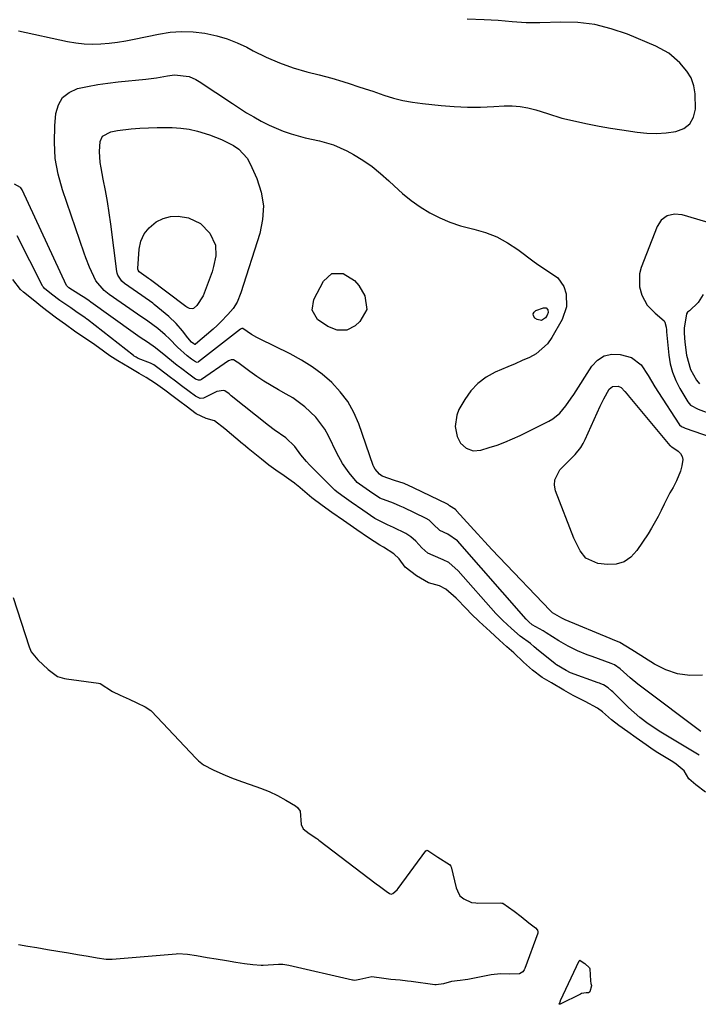
# Model space of a CAD drawing. Units: inches. Extents: x 1889268 to 1894636, y 389743 to 395729.
# Drawn here: x 1894105 to 1894326, y 390429 to 390751 of the extents above; entities that cross this region are included whole.
import ezdxf

# ---------------------------------------------------------------- set-up
doc = ezdxf.new("R2010")
doc.units = ezdxf.units.IN
doc.header["$MEASUREMENT"] = 0
doc.layers.add('7', color=7, linetype='Continuous')
doc.layers.add('8', color=7, linetype='Continuous')

msp = doc.modelspace()

# ---------------------------------------------------------------- linework, layer by layer
at = {"layer": '7', "color": 18}
for points in [[(1894104.28, 390747.09, 1624), (1894120.26, 390743.68, 1624), (1894122.97, 390743.21, 1624), (1894125.69, 390742.9, 1624), (1894128.42, 390742.81, 1624), (1894131.17, 390742.88, 1624), (1894133.92, 390743.11, 1624), (1894136.65, 390743.43, 1624), (1894139.37, 390743.87, 1624), (1894142.08, 390744.38, 1624), (1894150.03, 390746.08, 1624), (1894153.78, 390746.66, 1624), (1894157.54, 390746.95, 1624), (1894161.31, 390746.81, 1624), (1894165.09, 390746.38, 1624), (1894169.11, 390745.52, 1624), (1894172.46, 390744.54, 1624), (1894175.7, 390743.25, 1624), (1894178.87, 390741.75, 1624), (1894180.92, 390740.65, 1624), (1894185.15, 390738.54, 1624), (1894189.5, 390736.66, 1624), (1894193.95, 390735.07, 1624), (1894198.5, 390733.79, 1624), (1894202.49, 390732.8, 1624), (1894206.57, 390731.66, 1624), (1894210.2, 390730.54, 1624), (1894212.65, 390729.77, 1624), (1894215.09, 390728.99, 1624), (1894217.53, 390728.19, 1624), (1894219.97, 390727.38, 1624), (1894223.66, 390726.12, 1624), (1894226.75, 390725.19, 1624), (1894229.86, 390724.4, 1624), (1894233.02, 390723.82, 1624), (1894236.22, 390723.38, 1624), (1894242.3, 390722.76, 1624), (1894246.6, 390722.42, 1624), (1894250.91, 390722.22, 1624), (1894255.23, 390722.23, 1624), (1894259.54, 390722.38, 1624), (1894262.92, 390722.58, 1624), (1894265.53, 390722.59, 1624), (1894268.12, 390722.42, 1624), (1894270.68, 390721.97, 1624), (1894273.22, 390721.33, 1624), (1894277.09, 390720.14, 1624), (1894281.73, 390718.59, 1624), (1894290.19, 390716.79, 1624), (1894293.91, 390716.04, 1624), (1894297.65, 390715.34, 1624), (1894301.4, 390714.74, 1624), (1894306.33, 390714.03, 1624), (1894309.51, 390713.74, 1624), (1894312.68, 390713.64, 1624), (1894315.85, 390713.83, 1624), (1894319.02, 390714.2, 1624), (1894321.59, 390715.24, 1624), (1894323.57, 390716.74, 1624), (1894324.74, 390718.93, 1624), (1894325.37, 390721.59, 1624), (1894325.32, 390726.58, 1624), (1894324.87, 390729.21, 1624), (1894323.96, 390731.73, 1624), (1894322.59, 390734, 1624), (1894320.27, 390736.66, 1624), (1894316.66, 390739.84, 1624), (1894312.45, 390742.15, 1624), (1894303.17, 390746, 1624), (1894297.87, 390747.81, 1624), (1894292.49, 390749.15, 1624), (1894286.98, 390749.8, 1624), (1894281.38, 390749.98, 1624), (1894274.61, 390749.76, 1624), (1894270.06, 390749.77, 1624), (1894265.52, 390750.1, 1624), (1894260.98, 390750.51, 1624), (1894256.43, 390750.77, 1624), (1894250.81, 390750.99, 1624)], [(1894327.66, 390536.62, 1626), (1894323.54, 390536.6, 1626), (1894319.55, 390537.11, 1626), (1894315.74, 390538.4, 1626), (1894312.05, 390540.23, 1626), (1894305.5, 390544.34, 1626), (1894304.62, 390544.95, 1626), (1894300.74, 390547.34, 1626), (1894298.34, 390548.28, 1626), (1894297.55, 390548.6, 1626), (1894282.85, 390554.78, 1626), (1894281.71, 390555.29, 1626), (1894278.67, 390557.07, 1626), (1894278.15, 390557.54, 1626), (1894277.9, 390557.78, 1626), (1894261.29, 390575.2, 1626), (1894258.91, 390577.71, 1626), (1894256.55, 390580.24, 1626), (1894254.22, 390582.79, 1626), (1894251.9, 390585.35, 1626), (1894247.39, 390590.38, 1626), (1894247.33, 390590.44, 1626), (1894247.23, 390590.55, 1626), (1894247, 390590.76, 1626), (1894245.08, 390591.98, 1626), (1894244.62, 390592.38, 1626), (1894244.48, 390592.46, 1626), (1894244.4, 390592.49, 1626), (1894233.33, 390597.87, 1626), (1894230.24, 390599.22, 1626), (1894227.05, 390600.29, 1626), (1894223.11, 390601.66, 1626), (1894222.18, 390602.3, 1626), (1894220.74, 390603.92, 1626), (1894220.32, 390604.75, 1626), (1894220.15, 390605.18, 1626), (1894215.44, 390618.71, 1626), (1894213.81, 390622.48, 1626), (1894211.85, 390626.02, 1626), (1894209.4, 390629.24, 1626), (1894206.61, 390632.25, 1626), (1894203.46, 390634.93, 1626), (1894200.17, 390637.41, 1626), (1894196.67, 390639.6, 1626), (1894193.04, 390641.58, 1626), (1894183.05, 390646.49, 1626), (1894182.14, 390646.96, 1626), (1894180.36, 390647.99, 1626), (1894177.53, 390649.9, 1626), (1894177.44, 390649.93, 1626), (1894177.22, 390649.93, 1626), (1894176.8, 390649.73, 1626), (1894163.06, 390639.01, 1626), (1894162.93, 390638.93, 1626), (1894162.65, 390638.84, 1626), (1894162.06, 390638.97, 1626), (1894160.79, 390639.89, 1626), (1894159.41, 390640.92, 1626), (1894156.21, 390643.81, 1626), (1894153.56, 390646.57, 1626), (1894152.18, 390647.88, 1626), (1894149.77, 390649.88, 1626), (1894146.48, 390652.31, 1626), (1894143.09, 390654.62, 1626), (1894133.93, 390661.04, 1626), (1894132.28, 390662.33, 1626), (1894129.52, 390665.45, 1626), (1894127.45, 390669.92, 1626), (1894126.27, 390672.99, 1626), (1894125.72, 390674.55, 1626), (1894118.66, 390695.18, 1626), (1894117.26, 390700.3, 1626), (1894116.3, 390705.48, 1626), (1894115.99, 390710.74, 1626), (1894116.12, 390716.06, 1626), (1894116.46, 390720.08, 1626), (1894117.31, 390722.94, 1626), (1894118.69, 390725.34, 1626), (1894120.87, 390727.04, 1626), (1894123.58, 390728.28, 1626), (1894126.86, 390728.97, 1626), (1894130.16, 390729.58, 1626), (1894133.47, 390730.07, 1626), (1894136.8, 390730.47, 1626), (1894145.82, 390731.37, 1626), (1894149.37, 390731.81, 1626), (1894152.89, 390732.41, 1626), (1894155.19, 390732.78, 1626), (1894159.97, 390732.21, 1626), (1894162.19, 390731.25, 1626), (1894163.24, 390730.63, 1626), (1894174.15, 390723.34, 1626), (1894176.45, 390721.85, 1626), (1894178.78, 390720.39, 1626), (1894181.14, 390719, 1626), (1894183.53, 390717.65, 1626), (1894186.17, 390716.28, 1626), (1894190.77, 390714.35, 1626), (1894193.35, 390713.49, 1626), (1894197.96, 390712.22, 1626), (1894202.63, 390711.19, 1626), (1894207.21, 390709.92, 1626), (1894211.53, 390707.95, 1626), (1894213.69, 390706.75, 1626), (1894216.78, 390704.88, 1626), (1894219.75, 390702.84, 1626), (1894222.55, 390700.58, 1626), (1894225.23, 390698.15, 1626), (1894226.96, 390696.46, 1626), (1894229.67, 390694.01, 1626), (1894232.5, 390691.71, 1626), (1894235.49, 390689.63, 1626), (1894238.61, 390687.72, 1626), (1894241.87, 390686.07, 1626), (1894245.2, 390684.62, 1626), (1894248.65, 390683.47, 1626), (1894252.96, 390682.35, 1626), (1894256.82, 390681.22, 1626), (1894260.54, 390679.79, 1626), (1894264.05, 390677.89, 1626), (1894267.41, 390675.68, 1626), (1894272.77, 390671.64, 1626), (1894274.29, 390670.54, 1626), (1894277.41, 390668.48, 1626), (1894280.43, 390666.44, 1626), (1894282.43, 390663.67, 1626), (1894283.15, 390661.23, 1626), (1894283.24, 390656.94, 1626), (1894281.81, 390652.88, 1626), (1894278.46, 390646.96, 1626), (1894277.02, 390644.92, 1626), (1894273.39, 390641.66, 1626), (1894271.2, 390640.44, 1626), (1894268.84, 390639.42, 1626), (1894266.48, 390638.4, 1626), (1894264.12, 390637.38, 1626), (1894260.03, 390635.62, 1626), (1894257.04, 390633.96, 1626), (1894254.34, 390631.98, 1626), (1894252.07, 390629.52, 1626), (1894250.09, 390626.74, 1626), (1894248.16, 390623.39, 1626), (1894247.41, 390621.61, 1626), (1894246.92, 390617.92, 1626), (1894247.54, 390614.67, 1626), (1894248.63, 390612.42, 1626), (1894250.49, 390610.76, 1626), (1894252.84, 390609.95, 1626), (1894255.31, 390610.17, 1626), (1894258, 390610.98, 1626), (1894260.59, 390611.83, 1626), (1894263.14, 390612.76, 1626), (1894265.65, 390613.83, 1626), (1894268.12, 390614.98, 1626), (1894277.55, 390619.66, 1626), (1894278.85, 390620.41, 1626), (1894281.14, 390622.29, 1626), (1894283.06, 390624.63, 1626), (1894284.81, 390627.11, 1626), (1894285.65, 390628.38, 1626), (1894291.56, 390637.55, 1626), (1894293.45, 390639.53, 1626), (1894295.6, 390640.94, 1626), (1894298.1, 390641.48, 1626), (1894300.84, 390641.44, 1626), (1894304.53, 390640.39, 1626), (1894307.68, 390638.05, 1626), (1894309.95, 390634.5, 1626), (1894312.16, 390630.79, 1626), (1894313.33, 390628.96, 1626), (1894319.96, 390618.81, 1626), (1894320.23, 390618.47, 1626), (1894320.88, 390617.91, 1626), (1894321.63, 390617.53, 1626), (1894322.02, 390617.38, 1626), (1894336.52, 390612.33, 1626)], [(1894131.67, 390712.77, 1628), (1894134.4, 390714.16, 1628), (1894136.61, 390714.6, 1628), (1894141.11, 390715.07, 1628), (1894143.92, 390715.3, 1628), (1894146.74, 390715.47, 1628), (1894149.56, 390715.54, 1628), (1894154.51, 390715.53, 1628), (1894157.29, 390715.37, 1628), (1894160.03, 390715.02, 1628), (1894162.73, 390714.41, 1628), (1894166.62, 390713.19, 1628), (1894170.62, 390711.6, 1628), (1894174.48, 390709.7, 1628), (1894176.21, 390708.52, 1628), (1894178.97, 390705.51, 1628), (1894180, 390703.69, 1628), (1894182.13, 390698.85, 1628), (1894183.52, 390694.43, 1628), (1894184.25, 390689.97, 1628), (1894184, 390685.46, 1628), (1894183.09, 390680.92, 1628), (1894176.91, 390661.5, 1628), (1894175.65, 390658.52, 1628), (1894174.34, 390656.48, 1628), (1894172.68, 390654.51, 1628), (1894170.39, 390652.03, 1628), (1894169.17, 390650.86, 1628), (1894167.91, 390649.73, 1628), (1894162.1, 390644.74, 1628), (1894162.02, 390644.7, 1628), (1894161.93, 390644.68, 1628), (1894161.88, 390644.69, 1628), (1894161.55, 390644.9, 1628), (1894160.78, 390645.48, 1628), (1894159.59, 390646.81, 1628), (1894157.83, 390649.12, 1628), (1894155.74, 390651.58, 1628), (1894153.38, 390653.78, 1628), (1894148.59, 390657.76, 1628), (1894148.1, 390658.15, 1628), (1894144.52, 390660.7, 1628), (1894138.91, 390664.63, 1628), (1894138, 390665.4, 1628), (1894136.67, 390667.36, 1628), (1894136.5, 390667.92, 1628), (1894136.38, 390668.5, 1628), (1894134.39, 390684.03, 1628), (1894133.87, 390687.7, 1628), (1894133.31, 390691.36, 1628), (1894132.67, 390695.01, 1628), (1894131.97, 390698.65, 1628), (1894131.23, 390702.34, 1628), (1894130.94, 390704.14, 1628), (1894130.74, 390707.75, 1628), (1894130.94, 390710.94, 1628), (1894131.67, 390712.77, 1628)], [(1894327.19, 390518.22, 1624), (1894307.88, 390532.69, 1624), (1894306.58, 390533.7, 1624), (1894304.03, 390535.8, 1624), (1894300.76, 390538.72, 1624), (1894298.91, 390540.06, 1624), (1894297.87, 390540.49, 1624), (1894291.67, 390542.72, 1624), (1894290.06, 390543.33, 1624), (1894286.89, 390544.66, 1624), (1894283.79, 390546.17, 1624), (1894280.79, 390547.86, 1624), (1894276.67, 390550.49, 1624), (1894275.62, 390551.14, 1624), (1894272.1, 390553.12, 1624), (1894271, 390554.05, 1624), (1894270.5, 390554.52, 1624), (1894270.28, 390554.74, 1624), (1894270.18, 390554.86, 1624), (1894270.13, 390554.92, 1624), (1894247.64, 390580.54, 1624), (1894244.55, 390582.75, 1624), (1894241.86, 390583.95, 1624), (1894239.72, 390586.02, 1624), (1894238.37, 390587.25, 1624), (1894237.39, 390587.79, 1624), (1894230.06, 390591.39, 1624), (1894228.97, 390591.89, 1624), (1894226.76, 390592.79, 1624), (1894222.27, 390594.48, 1624), (1894218.94, 390596.79, 1624), (1894215.67, 390599.06, 1624), (1894214.9, 390599.64, 1624), (1894212.3, 390602.75, 1624), (1894210.08, 390605.84, 1624), (1894208.24, 390609.16, 1624), (1894205.53, 390614.82, 1624), (1894204.34, 390616.98, 1624), (1894201.44, 390620.92, 1624), (1894197.85, 390624.32, 1624), (1894193.85, 390627.22, 1624), (1894191.72, 390628.5, 1624), (1894189.19, 390629.9, 1624), (1894186.8, 390631.28, 1624), (1894184.45, 390632.73, 1624), (1894182.15, 390634.25, 1624), (1894179.89, 390635.84, 1624), (1894175.89, 390638.78, 1624), (1894175.66, 390638.95, 1624), (1894174.54, 390639.71, 1624), (1894173.71, 390639.68, 1624), (1894173.17, 390639.47, 1624), (1894172.92, 390639.32, 1624), (1894164.04, 390633.22, 1624), (1894163.58, 390633.01, 1624), (1894163.07, 390632.97, 1624), (1894162.1, 390633.35, 1624), (1894159.91, 390634.98, 1624), (1894157.58, 390636.72, 1624), (1894156.43, 390637.6, 1624), (1894156.15, 390637.83, 1624), (1894151.18, 390641.84, 1624), (1894150.77, 390642.18, 1624), (1894149.04, 390643.63, 1624), (1894146.36, 390645.4, 1624), (1894144.01, 390646.95, 1624), (1894141.71, 390648.56, 1624), (1894127.87, 390658.55, 1624), (1894127.32, 390658.94, 1624), (1894126.22, 390659.68, 1624), (1894123.95, 390661.08, 1624), (1894120.74, 390663.19, 1624), (1894120.15, 390663.7, 1624), (1894120.04, 390663.85, 1624), (1894120, 390663.93, 1624), (1894105.42, 390695.14, 1624), (1894104.99, 390695.83, 1624), (1894104.93, 390695.91, 1624), (1894102.93, 390697.08, 1624)], [(1894349, 390678.76, 1624), (1894321.02, 390687, 1624), (1894318.58, 390687.27, 1624), (1894316.2, 390686.68, 1624), (1894314.23, 390685.28, 1624), (1894312.93, 390683.23, 1624), (1894307.71, 390669.8, 1624), (1894307.16, 390667.71, 1624), (1894307.14, 390663.52, 1624), (1894307.9, 390660.81, 1624), (1894309.68, 390657.55, 1624), (1894312.28, 390654.89, 1624), (1894315.14, 390652.44, 1624), (1894315.4, 390651.95, 1624), (1894315.87, 390650.31, 1624), (1894315.94, 390649.44, 1624), (1894315.97, 390649.02, 1624), (1894315.99, 390648.82, 1624), (1894316.71, 390641.24, 1624), (1894317.18, 390638.38, 1624), (1894317.89, 390635.6, 1624), (1894318.95, 390632.94, 1624), (1894320.26, 390630.35, 1624), (1894322.88, 390625.92, 1624), (1894323.8, 390624.84, 1624), (1894326.26, 390623.51, 1624), (1894335.68, 390620.06, 1624)], [(1894326.65, 390510.48, 1622), (1894314.08, 390518.01, 1622), (1894309.92, 390520.75, 1622), (1894307.27, 390522.78, 1622), (1894303.55, 390526.1, 1622), (1894298.38, 390531.19, 1622), (1894298.03, 390531.52, 1622), (1894296.92, 390532.47, 1622), (1894295.31, 390533.47, 1622), (1894294.45, 390533.85, 1622), (1894294.01, 390534.02, 1622), (1894293.57, 390534.19, 1622), (1894284.54, 390537.45, 1622), (1894283.13, 390538.13, 1622), (1894279.97, 390540.03, 1622), (1894279.68, 390540.24, 1622), (1894279.54, 390540.35, 1622), (1894273.47, 390545.24, 1622), (1894273.34, 390545.34, 1622), (1894272.72, 390545.88, 1622), (1894271.51, 390547.02, 1622), (1894268.18, 390549.45, 1622), (1894265.28, 390551.9, 1622), (1894262.52, 390554.49, 1622), (1894261.07, 390555.9, 1622), (1894260.62, 390556.36, 1622), (1894260.41, 390556.6, 1622), (1894260.19, 390556.84, 1622), (1894247.9, 390570.71, 1622), (1894244.87, 390573.46, 1622), (1894243, 390574.32, 1622), (1894242.22, 390574.61, 1622), (1894238.02, 390576.52, 1622), (1894235.98, 390578.28, 1622), (1894234.06, 390580.38, 1622), (1894232.48, 390581.88, 1622), (1894230.82, 390582.88, 1622), (1894226.78, 390584.9, 1622), (1894224.86, 390585.77, 1622), (1894220.65, 390587.83, 1622), (1894216.77, 390590.53, 1622), (1894212.95, 390593.2, 1622), (1894209.91, 390595.3, 1622), (1894208.21, 390596.56, 1622), (1894207.58, 390597.11, 1622), (1894207.27, 390597.41, 1622), (1894199.34, 390605.4, 1622), (1894198.37, 390606.43, 1622), (1894196.54, 390608.6, 1622), (1894194.51, 390611.36, 1622), (1894191.6, 390614.21, 1622), (1894187.76, 390616.81, 1622), (1894185.91, 390618.21, 1622), (1894173.79, 390627.95, 1622), (1894173.09, 390628.52, 1622), (1894171.64, 390629.52, 1622), (1894171.23, 390629.62, 1622), (1894169.11, 390629.27, 1622), (1894164.74, 390627.13, 1622), (1894163.65, 390627.05, 1622), (1894162.07, 390627.8, 1622), (1894160.02, 390629.33, 1622), (1894157.57, 390631.15, 1622), (1894155.53, 390632.68, 1622), (1894154.71, 390633.3, 1622), (1894154.31, 390633.6, 1622), (1894153.9, 390633.91, 1622), (1894150.25, 390636.69, 1622), (1894148.43, 390638.02, 1622), (1894147.43, 390638.53, 1622), (1894143.39, 390640.13, 1622), (1894142.75, 390640.5, 1622), (1894142.1, 390640.9, 1622), (1894141.82, 390641.1, 1622), (1894126.82, 390652.8, 1622), (1894126.64, 390652.94, 1622), (1894126.09, 390653.34, 1622), (1894122.97, 390655.5, 1622), (1894121.42, 390656.62, 1622), (1894117.74, 390659.02, 1622), (1894115.05, 390661.1, 1622), (1894112.76, 390662.99, 1622), (1894112.42, 390663.39, 1622), (1894112.27, 390663.61, 1622), (1894112.14, 390663.84, 1622), (1894103.82, 390680.19, 1622)], [(1894205.28, 390650.51, 1628), (1894201.97, 390652.89, 1628), (1894200.25, 390655.91, 1628), (1894200.75, 390659.34, 1628), (1894203.88, 390665.4, 1628), (1894206.63, 390667.85, 1628), (1894210.31, 390667.84, 1628), (1894214.04, 390665.53, 1628), (1894215.47, 390663.9, 1628), (1894217.44, 390660.54, 1628), (1894218.04, 390656.06, 1628), (1894215.77, 390652.15, 1628), (1894214.23, 390650.82, 1628), (1894211.48, 390649.4, 1628), (1894208.38, 390649.38, 1628), (1894205.28, 390650.51, 1628)], [(1894327.97, 390660.96, 1622), (1894326.31, 390658.35, 1622), (1894323.41, 390655.65, 1622), (1894322.82, 390655.19, 1622), (1894322.5, 390654.65, 1622), (1894321.72, 390649.97, 1622), (1894321.69, 390648.35, 1622), (1894321.97, 390645.47, 1622), (1894322.43, 390641.2, 1622), (1894323.77, 390636.46, 1622), (1894325.77, 390632.98, 1622), (1894326.69, 390631.83, 1622)], [(1894276.59, 390656.62, 1628), (1894277.15, 390656.04, 1628), (1894277.28, 390655.11, 1628), (1894276.96, 390654.22, 1628), (1894276.43, 390653.4, 1628), (1894275.16, 390652.54, 1628), (1894273.66, 390652.84, 1628), (1894272.96, 390653.3, 1628), (1894272.5, 390654, 1628), (1894272.35, 390654.65, 1628), (1894272.67, 390655.25, 1628), (1894273.29, 390655.81, 1628), (1894275.79, 390656.66, 1628), (1894276.59, 390656.62, 1628)], [(1894317.38, 390611.41, 1628), (1894317.69, 390611.23, 1628), (1894319.74, 390609.85, 1628), (1894320.54, 390609.04, 1628), (1894321.1, 390608.13, 1628), (1894321.29, 390607.09, 1628), (1894321, 390605.01, 1628), (1894320.5, 390603.33, 1628), (1894319.2, 390600.09, 1628), (1894318.09, 390598, 1628), (1894317.08, 390596.2, 1628), (1894315.18, 390592.53, 1628), (1894314.18, 390590.44, 1628), (1894313.21, 390588.47, 1628), (1894311.07, 390584.65, 1628), (1894309.9, 390582.8, 1628), (1894306.3, 390577.34, 1628), (1894304.33, 390575.25, 1628), (1894302.11, 390573.7, 1628), (1894299.5, 390572.97, 1628), (1894296.64, 390572.78, 1628), (1894293.51, 390573.1, 1628), (1894289.61, 390574.87, 1628), (1894287.73, 390577.24, 1628), (1894285.65, 390581.37, 1628), (1894279.72, 390596.87, 1628), (1894279.37, 390598.72, 1628), (1894279.42, 390600.49, 1628), (1894281.13, 390603.69, 1628), (1894282.98, 390605.58, 1628), (1894286.12, 390608.79, 1628), (1894287.99, 390611.07, 1628), (1894288.75, 390612.33, 1628), (1894289.42, 390613.65, 1628), (1894294.28, 390624.58, 1628), (1894295.42, 390626.93, 1628), (1894297.25, 390630.05, 1628), (1894298.3, 390630.96, 1628), (1894300.11, 390631.01, 1628), (1894301.15, 390630.59, 1628), (1894302.35, 390629.37, 1628), (1894303.08, 390628.46, 1628), (1894303.46, 390628, 1628), (1894317.06, 390611.71, 1628), (1894317.11, 390611.65, 1628), (1894317.38, 390611.41, 1628)]]:
    msp.add_polyline3d(points, dxfattribs=at)
at = {"layer": '8', "color": 18}
for points in [[(1894153.97, 390686.47, 1630), (1894156.46, 390686.54, 1630), (1894159.76, 390686.03, 1630), (1894163.73, 390684.19, 1630), (1894166.77, 390681.05, 1630), (1894168.66, 390677.08, 1630), (1894168.76, 390673.65, 1630), (1894168.01, 390670.13, 1630), (1894167.5, 390668.41, 1630), (1894166.91, 390666.7, 1630), (1894164.59, 390660.54, 1630), (1894162.48, 390657.36, 1630), (1894161.4, 390656.45, 1630), (1894161.02, 390656.31, 1630), (1894160.18, 390656.41, 1630), (1894159.31, 390656.86, 1630), (1894158.9, 390657.12, 1630), (1894158.5, 390657.4, 1630), (1894147.42, 390665.74, 1630), (1894146.7, 390666.27, 1630), (1894143.67, 390668.43, 1630), (1894143.31, 390668.94, 1630), (1894143.21, 390669.32, 1630), (1894143.2, 390669.53, 1630), (1894143.68, 390675.85, 1630), (1894144.27, 390678.47, 1630), (1894145.27, 390680.84, 1630), (1894146.91, 390682.82, 1630), (1894149.24, 390684.73, 1630), (1894151.58, 390685.8, 1630), (1894153.97, 390686.47, 1630)], [(1894328.66, 390498.39, 1620), (1894325.48, 390500.85, 1620), (1894323.2, 390502.84, 1620), (1894321.67, 390505.43, 1620), (1894319.11, 390507.59, 1620), (1894317.99, 390508.3, 1620), (1894317.43, 390508.65, 1620), (1894313.13, 390511.26, 1620), (1894311.6, 390512.22, 1620), (1894309.25, 390513.86, 1620), (1894306.06, 390516.14, 1620), (1894303.26, 390518.13, 1620), (1894300.37, 390520.19, 1620), (1894297.98, 390522.1, 1620), (1894295.05, 390524.71, 1620), (1894293.43, 390525.91, 1620), (1894289.36, 390528.05, 1620), (1894285.41, 390530.02, 1620), (1894282.37, 390531.79, 1620), (1894278.36, 390534.14, 1620), (1894275.37, 390535.92, 1620), (1894272.12, 390538.27, 1620), (1894269.26, 390540.87, 1620), (1894266.02, 390543.92, 1620), (1894263.74, 390545.96, 1620), (1894261.38, 390548.04, 1620), (1894258.3, 390550.93, 1620), (1894254.79, 390554.23, 1620), (1894252.19, 390556.7, 1620), (1894250.59, 390558.35, 1620), (1894247.29, 390561.86, 1620), (1894243.87, 390564.76, 1620), (1894241.78, 390565.86, 1620), (1894238.17, 390566.81, 1620), (1894234.23, 390569.11, 1620), (1894230.6, 390571.95, 1620), (1894228.62, 390574.61, 1620), (1894226.84, 390576.31, 1620), (1894223.48, 390578.44, 1620), (1894222.28, 390579.07, 1620), (1894218.62, 390581.48, 1620), (1894214.81, 390584.13, 1620), (1894212.64, 390585.65, 1620), (1894210.45, 390587.17, 1620), (1894206.64, 390589.82, 1620), (1894203.45, 390592.03, 1620), (1894200.09, 390594.6, 1620), (1894195.49, 390598.46, 1620), (1894195.14, 390598.76, 1620), (1894194.42, 390599.33, 1620), (1894193.33, 390600.16, 1620), (1894191.01, 390601.76, 1620), (1894188.35, 390603.57, 1620), (1894186.08, 390605.22, 1620), (1894183.6, 390607.22, 1620), (1894181.45, 390608.98, 1620), (1894179.29, 390610.74, 1620), (1894178.39, 390611.49, 1620), (1894177.79, 390611.99, 1620), (1894177.49, 390612.24, 1620), (1894171.68, 390617.12, 1620), (1894168.27, 390619.71, 1620), (1894165.62, 390620.49, 1620), (1894162.36, 390622.02, 1620), (1894159.03, 390624.5, 1620), (1894156.92, 390626.07, 1620), (1894154.81, 390627.64, 1620), (1894152.06, 390629.7, 1620), (1894149.07, 390631.91, 1620), (1894145.94, 390633.94, 1620), (1894143.65, 390635.2, 1620), (1894140.44, 390637.11, 1620), (1894136.76, 390639.34, 1620), (1894134.12, 390641.01, 1620), (1894130.43, 390643.67, 1620), (1894128.45, 390645.06, 1620), (1894125.9, 390646.71, 1620), (1894122.53, 390649.05, 1620), (1894119.58, 390651.16, 1620), (1894116.64, 390653.28, 1620), (1894113.91, 390655.35, 1620), (1894112.09, 390656.76, 1620), (1894109.09, 390659.24, 1620), (1894105.95, 390661.74, 1620), (1894104.91, 390662.66, 1620), (1894102.4, 390665.92, 1620)], [(1894102.5, 390562.07, 1620), (1894107.75, 390545.88, 1620), (1894107.95, 390545.33, 1620), (1894108.45, 390544.28, 1620), (1894110.61, 390541.63, 1620), (1894113.92, 390538.55, 1620), (1894117.03, 390536.22, 1620), (1894119.3, 390535.54, 1620), (1894119.99, 390535.42, 1620), (1894130.44, 390534.04, 1620), (1894130.98, 390533.91, 1620), (1894134.99, 390531.36, 1620), (1894137.5, 390530.17, 1620), (1894140.38, 390528.81, 1620), (1894142.89, 390527.63, 1620), (1894145.64, 390526.34, 1620), (1894147.46, 390525.17, 1620), (1894147.68, 390524.95, 1620), (1894162.22, 390509.53, 1620), (1894163.1, 390508.66, 1620), (1894164.66, 390507.36, 1620), (1894167.81, 390505.75, 1620), (1894171.03, 390504.28, 1620), (1894173.88, 390503.16, 1620), (1894177.14, 390501.96, 1620), (1894180, 390500.91, 1620), (1894183.27, 390499.7, 1620), (1894186.12, 390498.65, 1620), (1894188.9, 390497.36, 1620), (1894191.61, 390495.79, 1620), (1894194.71, 390493.98, 1620), (1894195.42, 390493.46, 1620), (1894196.23, 390492.22, 1620), (1894196.66, 390487.89, 1620), (1894197.28, 390486.44, 1620), (1894199.26, 390484.99, 1620), (1894201.74, 390483.32, 1620), (1894202.09, 390483.06, 1620), (1894202.43, 390482.8, 1620), (1894221.12, 390468.54, 1620), (1894222.2, 390467.73, 1620), (1894224.36, 390466.13, 1620), (1894225.44, 390465.35, 1620), (1894225.98, 390465.16, 1620), (1894226.53, 390465.33, 1620), (1894227.94, 390466.55, 1620), (1894228.26, 390466.94, 1620), (1894237.32, 390479.23, 1620), (1894237.61, 390479.43, 1620), (1894237.78, 390479.44, 1620), (1894237.96, 390479.42, 1620), (1894241.28, 390477.22, 1620), (1894245.11, 390474.83, 1620), (1894245.51, 390474.23, 1620), (1894245.59, 390474, 1620), (1894247.28, 390467.21, 1620), (1894247.62, 390466.17, 1620), (1894248.46, 390464.62, 1620), (1894249.7, 390463.63, 1620), (1894252.25, 390462.44, 1620), (1894253.69, 390462.24, 1620), (1894254.15, 390462.23, 1620), (1894261.56, 390462.28, 1620), (1894262.19, 390462.23, 1620), (1894262.49, 390462.15, 1620), (1894266.21, 390459.62, 1620), (1894268.44, 390457.83, 1620), (1894270.98, 390455.8, 1620), (1894273.11, 390454.08, 1620), (1894273.79, 390453.31, 1620), (1894273.94, 390452.85, 1620), (1894273.88, 390452.38, 1620), (1894269.66, 390440.82, 1620), (1894269.48, 390440.43, 1620), (1894268.98, 390439.75, 1620), (1894267.93, 390439.06, 1620), (1894264.63, 390439.03, 1620), (1894261.7, 390439.12, 1620), (1894258.65, 390438.8, 1620), (1894251.03, 390437.26, 1620), (1894250.2, 390437.11, 1620), (1894248.53, 390436.96, 1620), (1894245.67, 390436.62, 1620), (1894243.13, 390435.84, 1620), (1894240.65, 390435.52, 1620), (1894240.3, 390435.55, 1620), (1894232.57, 390436.59, 1620), (1894231.35, 390436.74, 1620), (1894228.93, 390437, 1620), (1894225.85, 390437.27, 1620), (1894223.58, 390437.62, 1620), (1894219.73, 390438.11, 1620), (1894215.78, 390437.22, 1620), (1894214.09, 390436.96, 1620), (1894213.58, 390437, 1620), (1894213.33, 390437.05, 1620), (1894192.56, 390441.85, 1620), (1894190.66, 390442.15, 1620), (1894189.22, 390442.18, 1620), (1894184.24, 390441.85, 1620), (1894183.49, 390441.82, 1620), (1894180.83, 390442.01, 1620), (1894178.13, 390442.35, 1620), (1894175.23, 390442.79, 1620), (1894172.25, 390443.29, 1620), (1894168.85, 390443.86, 1620), (1894165.86, 390444.36, 1620), (1894162.46, 390444.93, 1620), (1894159.47, 390445.43, 1620), (1894156.28, 390445.58, 1620), (1894155.81, 390445.55, 1620), (1894134.9, 390443.79, 1620), (1894134.5, 390443.77, 1620), (1894132.93, 390443.8, 1620), (1894129.98, 390444.24, 1620), (1894126.98, 390444.74, 1620), (1894123.56, 390445.32, 1620), (1894120.56, 390445.82, 1620), (1894117.14, 390446.39, 1620), (1894113.72, 390446.97, 1620), (1894110.3, 390447.54, 1620), (1894107.31, 390448.04, 1620), (1894104.24, 390448.55, 1620)], [(1894289.75, 390432.89, 1620), (1894288.23, 390432.66, 1620), (1894287.83, 390432.48, 1620), (1894281.25, 390429.15, 1620), (1894281.07, 390429.14, 1620), (1894280.88, 390429.17, 1620), (1894281.17, 390429.98, 1620), (1894281.31, 390430.3, 1620), (1894281.34, 390430.36, 1620), (1894287.4, 390443.33, 1620), (1894287.47, 390443.42, 1620), (1894287.55, 390443.48, 1620), (1894287.65, 390443.51, 1620), (1894287.77, 390443.5, 1620), (1894289.28, 390442.43, 1620), (1894290.76, 390441.08, 1620), (1894290.93, 390440.72, 1620), (1894291.07, 390436.81, 1620), (1894291.21, 390435.96, 1620), (1894291.41, 390435.29, 1620), (1894291.43, 390435.15, 1620), (1894290.93, 390433.25, 1620), (1894290.77, 390433.06, 1620), (1894290.42, 390432.9, 1620), (1894289.75, 390432.89, 1620)]]:
    msp.add_polyline3d(points, dxfattribs=at)

doc.saveas('drawing.dxf')
